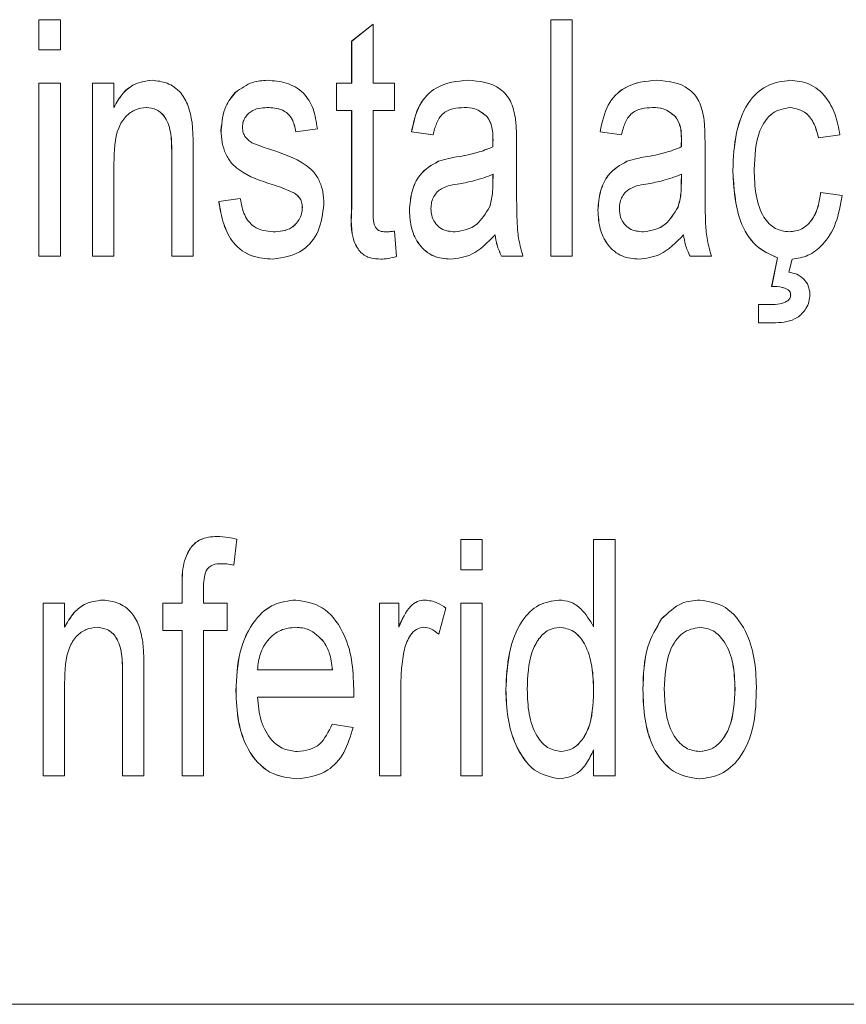
# Model space of a CAD drawing. Units: millimetres. Extents: x 1658 to 29422, y 12901 to 31170.
# Drawn here: x 18292 to 18292, y 14470 to 14470 of the extents above; entities that cross this region are included whole.
import ezdxf

# ---------------------------------------------------------------- set-up
doc = ezdxf.new("R2010")
doc.units = ezdxf.units.MM
doc.linetypes.add('SLD-Sólida', pattern=[0])
doc.layers.get('0').update_dxf_attribs({"color": 251})

msp = doc.modelspace()

# ---------------------------------------------------------------- linework, layer by layer
at = {"color": 92, "linetype": 'SLD-Sólida', "lineweight": 15}
for p, q in [((18292.371717, 14470.192224), (18292.371717, 14470.192608)), ((18292.371718, 14470.192224), (18292.371718, 14470.192608)), ((18292.371718, 14470.192608), (18292.37199, 14470.192608)), ((18292.37199, 14470.192608), (18292.37199, 14470.192224)), ((18292.378217, 14470.189608), (18292.378217, 14470.192608)), ((18292.378218, 14470.189608), (18292.378218, 14470.192608)), ((18292.378218, 14470.192608), (18292.37849, 14470.192608)), ((18292.37849, 14470.192608), (18292.37849, 14470.189608)), ((18292.375688, 14470.192334), (18292.37596, 14470.192553)), ((18292.375689, 14470.192334), (18292.375961, 14470.192553)), ((18292.375961, 14470.192553), (18292.375961, 14470.191801)), ((18292.375688, 14470.191801), (18292.375688, 14470.192334)), ((18292.375689, 14470.191801), (18292.375689, 14470.192334)), ((18292.37199, 14470.192224), (18292.371718, 14470.192224)), ((18292.371717, 14470.189608), (18292.371717, 14470.191801)), ((18292.371718, 14470.189608), (18292.371718, 14470.191801)), ((18292.371718, 14470.191801), (18292.37199, 14470.191801)), ((18292.37199, 14470.191801), (18292.37199, 14470.189608)), ((18292.372397, 14470.189608), (18292.372397, 14470.191801)), ((18292.372398, 14470.189608), (18292.372398, 14470.191801)), ((18292.372398, 14470.191801), (18292.37267, 14470.191801)), ((18292.37267, 14470.191801), (18292.37267, 14470.191495)), ((18292.375498, 14470.191454), (18292.375498, 14470.191801)), ((18292.375498, 14470.191454), (18292.375498, 14470.191801)), ((18292.375498, 14470.191801), (18292.375689, 14470.191801)), ((18292.375961, 14470.191801), (18292.376233, 14470.191801)), ((18292.376233, 14470.191801), (18292.376233, 14470.191454)), ((18292.375689, 14470.191454), (18292.375498, 14470.191454)), ((18292.375688, 14470.190224), (18292.375688, 14470.191454)), ((18292.375689, 14470.190224), (18292.375689, 14470.191454)), ((18292.376233, 14470.191454), (18292.375961, 14470.191454)), ((18292.375961, 14470.191454), (18292.375961, 14470.19021)), ((18292.375253, 14470.191224), (18292.374981, 14470.191185)), ((18292.376721, 14470.191147), (18292.376449, 14470.191185)), ((18292.376722, 14470.191147), (18292.37645, 14470.191185)), ((18292.379115, 14470.191147), (18292.378843, 14470.191185)), ((18292.379115, 14470.191147), (18292.378843, 14470.191185)), ((18292.381889, 14470.191147), (18292.381617, 14470.191108)), ((18292.373676, 14470.19095), (18292.373676, 14470.189608)), ((18292.377783, 14470.19103), (18292.377783, 14470.19056)), ((18292.380176, 14470.19103), (18292.380176, 14470.19056)), ((18292.373403, 14470.189608), (18292.373403, 14470.190917)), ((18292.373404, 14470.189608), (18292.373404, 14470.190917)), ((18292.37267, 14470.190784), (18292.37267, 14470.189608)), ((18292.377482, 14470.190535), (18292.377484, 14470.190647)), ((18292.377482, 14470.190535), (18292.377483, 14470.190647)), ((18292.379875, 14470.190535), (18292.379876, 14470.190647)), ((18292.379876, 14470.190535), (18292.379877, 14470.190647)), ((18292.374002, 14470.190301), (18292.374274, 14470.190339)), ((18292.374002, 14470.190301), (18292.374274, 14470.190339)), ((18292.381645, 14470.190416), (18292.381917, 14470.190378)), ((18292.376233, 14470.189926), (18292.37626, 14470.189603)), ((18292.37199, 14470.189608), (18292.371718, 14470.189608)), ((18292.37267, 14470.189608), (18292.372398, 14470.189608)), ((18292.373676, 14470.189608), (18292.373404, 14470.189608)), ((18292.377864, 14470.189608), (18292.377592, 14470.189608)), ((18292.37849, 14470.189608), (18292.378218, 14470.189608)), ((18292.380258, 14470.189608), (18292.379986, 14470.189608)), ((18292.381022, 14470.189224), (18292.381096, 14470.189588)), ((18292.381023, 14470.189224), (18292.381097, 14470.189588)), ((18292.381282, 14470.189571), (18292.381241, 14470.189405)), ((18292.380855, 14470.188762), (18292.380855, 14470.188993)), ((18292.380856, 14470.188762), (18292.380856, 14470.188993)), ((18292.380856, 14470.188993), (18292.381006, 14470.188993)), ((18292.381073, 14470.188762), (18292.380856, 14470.188762)), ((18292.374232, 14470.186014), (18292.374192, 14470.185686)), ((18292.377075, 14470.185628), (18292.377075, 14470.186013)), ((18292.377076, 14470.185628), (18292.377076, 14470.186013)), ((18292.377076, 14470.186013), (18292.377348, 14470.186013)), ((18292.377348, 14470.186013), (18292.377348, 14470.185628)), ((18292.378761, 14470.184905), (18292.378761, 14470.186013)), ((18292.378762, 14470.184905), (18292.378762, 14470.186013)), ((18292.378762, 14470.186013), (18292.379034, 14470.186013)), ((18292.379034, 14470.186013), (18292.379034, 14470.183013)), ((18292.377348, 14470.185628), (18292.377076, 14470.185628)), ((18292.373535, 14470.185205), (18292.373535, 14470.185428)), ((18292.373535, 14470.185205), (18292.373535, 14470.185428)), ((18292.373807, 14470.185391), (18292.373807, 14470.185205)), ((18292.371772, 14470.183013), (18292.371772, 14470.185205)), ((18292.371772, 14470.183013), (18292.371772, 14470.185205)), ((18292.371772, 14470.185205), (18292.372044, 14470.185205)), ((18292.372044, 14470.185205), (18292.372044, 14470.184899)), ((18292.37329, 14470.184859), (18292.37329, 14470.185205)), ((18292.373291, 14470.184859), (18292.373291, 14470.185205)), ((18292.373291, 14470.185205), (18292.373535, 14470.185205)), ((18292.373807, 14470.185205), (18292.374107, 14470.185205)), ((18292.374107, 14470.185205), (18292.374107, 14470.184859)), ((18292.376041, 14470.183013), (18292.376041, 14470.185205)), ((18292.376042, 14470.183013), (18292.376042, 14470.185205)), ((18292.376042, 14470.185205), (18292.376287, 14470.185205)), ((18292.376287, 14470.185205), (18292.376287, 14470.184899)), ((18292.377075, 14470.183013), (18292.377075, 14470.185205)), ((18292.377076, 14470.183013), (18292.377076, 14470.185205)), ((18292.377076, 14470.185205), (18292.377348, 14470.185205)), ((18292.377348, 14470.185205), (18292.377348, 14470.183013)), ((18292.376885, 14470.185141), (18292.376796, 14470.184809)), ((18292.373535, 14470.184859), (18292.373291, 14470.184859)), ((18292.373535, 14470.183013), (18292.373535, 14470.184859)), ((18292.373535, 14470.183013), (18292.373535, 14470.184859)), ((18292.374107, 14470.184859), (18292.373807, 14470.184859)), ((18292.373807, 14470.184859), (18292.373807, 14470.183013)), ((18292.372778, 14470.183013), (18292.372778, 14470.184322)), ((18292.372779, 14470.183013), (18292.372779, 14470.184322)), ((18292.373051, 14470.184354), (18292.373051, 14470.183013)), ((18292.374492, 14470.184359), (18292.375444, 14470.184359)), ((18292.372044, 14470.184188), (18292.372044, 14470.183013)), ((18292.376314, 14470.184178), (18292.376314, 14470.183013)), ((18292.375715, 14470.184013), (18292.374492, 14470.184013)), ((18292.37544, 14470.183667), (18292.375707, 14470.183628)), ((18292.378761, 14470.183013), (18292.378761, 14470.183344)), ((18292.378762, 14470.183013), (18292.378762, 14470.183344)), ((18292.372044, 14470.183013), (18292.371772, 14470.183013)), ((18292.373051, 14470.183013), (18292.372779, 14470.183013)), ((18292.373807, 14470.183013), (18292.373535, 14470.183013)), ((18292.376314, 14470.183013), (18292.376042, 14470.183013)), ((18292.377348, 14470.183013), (18292.377076, 14470.183013)), ((18292.379034, 14470.183013), (18292.378762, 14470.183013)), ((18292.353281, 14470.180113), (18292.427526, 14470.180113))]:
    msp.add_line(p, q, dxfattribs=at)
for points, knots in [([(18292.372669, 14470.191495), (18292.372702, 14470.191553), (18292.372768, 14470.19167), (18292.372934, 14470.191812), (18292.373071, 14470.191829), (18292.373154, 14470.191839)], [0, 0, 0, 0, 0.280457, 0.560683, 1, 1, 1, 1]), ([(18292.37267, 14470.191495), (18292.372703, 14470.191553), (18292.372769, 14470.19167), (18292.372935, 14470.191812), (18292.373072, 14470.191829), (18292.373155, 14470.191839)], [0, 0, 0, 0, 0.2804567, 0.5606826, 1, 1, 1, 1]), ([(18292.373155, 14470.191839), (18292.373219, 14470.191832), (18292.373348, 14470.191818), (18292.373515, 14470.191705), (18292.373621, 14470.191517), (18292.373648, 14470.191378), (18292.373662, 14470.191309)], [0, 0, 0, 0, 0.280304, 0.5601666, 0.7797162, 1, 1, 1, 1]), ([(18292.374211, 14470.191685), (18292.374283, 14470.191736), (18292.374412, 14470.191826), (18292.374555, 14470.191835), (18292.374618, 14470.191839)], [0, 0, 0, 0, 0.5589906, 1, 1, 1, 1]), ([(18292.374212, 14470.191685), (18292.374284, 14470.191736), (18292.374413, 14470.191826), (18292.374556, 14470.191835), (18292.374619, 14470.191839)], [0, 0, 0, 0, 0.558991, 1, 1, 1, 1]), ([(18292.374619, 14470.191839), (18292.374698, 14470.191833), (18292.374857, 14470.19182), (18292.375071, 14470.19171), (18292.375213, 14470.191485), (18292.37524, 14470.191311), (18292.375253, 14470.191224)], [0, 0, 0, 0, 0.280846, 0.560776, 0.779624, 1, 1, 1, 1]), ([(18292.376449, 14470.191185), (18292.376475, 14470.191306), (18292.376527, 14470.191547), (18292.376803, 14470.191809), (18292.377028, 14470.191828), (18292.377167, 14470.191839)], [0, 0, 0, 0, 0.280283, 0.559192, 1, 1, 1, 1]), ([(18292.37645, 14470.191185), (18292.376476, 14470.191306), (18292.376528, 14470.191547), (18292.376804, 14470.191809), (18292.377029, 14470.191828), (18292.377167, 14470.191839)], [0, 0, 0, 0, 0.280283, 0.559192, 1, 1, 1, 1]), ([(18292.377167, 14470.191839), (18292.377311, 14470.191829), (18292.377511, 14470.191814), (18292.37772, 14470.191586), (18292.377753, 14470.191434), (18292.377769, 14470.191358)], [0, 0, 0, 0, 0.559488, 0.779375, 1, 1, 1, 1]), ([(18292.378843, 14470.191185), (18292.378869, 14470.191306), (18292.37892, 14470.191547), (18292.379196, 14470.191809), (18292.379422, 14470.191828), (18292.37956, 14470.191839)], [0, 0, 0, 0, 0.280283, 0.559192, 1, 1, 1, 1]), ([(18292.378843, 14470.191185), (18292.378869, 14470.191306), (18292.378921, 14470.191547), (18292.379197, 14470.191809), (18292.379422, 14470.191828), (18292.379561, 14470.191839)], [0, 0, 0, 0, 0.280283, 0.559192, 1, 1, 1, 1]), ([(18292.379561, 14470.191839), (18292.379704, 14470.191829), (18292.379904, 14470.191814), (18292.380113, 14470.191586), (18292.380146, 14470.191434), (18292.380162, 14470.191358)], [0, 0, 0, 0, 0.559488, 0.779375, 1, 1, 1, 1]), ([(18292.380529, 14470.190696), (18292.380536, 14470.190859), (18292.380551, 14470.191183), (18292.380718, 14470.191594), (18292.380984, 14470.191804), (18292.381164, 14470.191827), (18292.381254, 14470.191839)], [0, 0, 0, 0, 0.2807613, 0.5594359, 0.7794499, 1, 1, 1, 1]), ([(18292.38053, 14470.190696), (18292.380537, 14470.190859), (18292.380551, 14470.191183), (18292.380718, 14470.191594), (18292.380984, 14470.191804), (18292.381164, 14470.191827), (18292.381254, 14470.191839)], [0, 0, 0, 0, 0.280761, 0.559436, 0.77945, 1, 1, 1, 1]), ([(18292.381254, 14470.191839), (18292.381337, 14470.191832), (18292.381501, 14470.191816), (18292.381707, 14470.191653), (18292.381839, 14470.191412), (18292.381873, 14470.191235), (18292.381889, 14470.191147)], [0, 0, 0, 0, 0.280356, 0.55965, 0.7796, 1, 1, 1, 1]), ([(18292.374029, 14470.191203), (18292.374041, 14470.191311), (18292.374062, 14470.191504), (18292.374165, 14470.19163), (18292.374211, 14470.191685)], [0, 0, 0, 0, 0.558482, 1, 1, 1, 1]), ([(18292.37403, 14470.191203), (18292.374041, 14470.191311), (18292.374062, 14470.191504), (18292.374166, 14470.19163), (18292.374212, 14470.191685)], [0, 0, 0, 0, 0.558482, 1, 1, 1, 1]), ([(18292.373082, 14470.191493), (18292.373035, 14470.191488), (18292.372943, 14470.191477), (18292.372816, 14470.191389), (18292.372678, 14470.191171), (18292.372673, 14470.190944), (18292.37267, 14470.190784)], [0, 0, 0, 0, 0.187373, 0.374547, 0.560894, 1, 1, 1, 1]), ([(18292.373403, 14470.190917), (18292.373403, 14470.190996), (18292.373402, 14470.191153), (18292.373341, 14470.191368), (18292.373212, 14470.191477), (18292.373125, 14470.191488), (18292.373081, 14470.191493)], [0, 0, 0, 0, 0.281719, 0.559423, 0.779415, 1, 1, 1, 1]), ([(18292.373404, 14470.190917), (18292.373404, 14470.190996), (18292.373403, 14470.191153), (18292.373342, 14470.191368), (18292.373213, 14470.191477), (18292.373125, 14470.191488), (18292.373082, 14470.191493)], [0, 0, 0, 0, 0.2817191, 0.5594226, 0.7794153, 1, 1, 1, 1]), ([(18292.37464, 14470.191493), (18292.374569, 14470.191491), (18292.374461, 14470.191489), (18292.374353, 14470.191398), (18292.374308, 14470.191317), (18292.374304, 14470.191267), (18292.374302, 14470.191242)], [0, 0, 0, 0, 0.500346, 0.749595, 0.875112, 1, 1, 1, 1]), ([(18292.374981, 14470.191185), (18292.374968, 14470.191242), (18292.374943, 14470.191356), (18292.374812, 14470.19148), (18292.374705, 14470.191488), (18292.37464, 14470.191493)], [0, 0, 0, 0, 0.2794118, 0.5592923, 1, 1, 1, 1]), ([(18292.374981, 14470.191185), (18292.374969, 14470.191242), (18292.374943, 14470.191356), (18292.374813, 14470.19148), (18292.374706, 14470.191488), (18292.37464, 14470.191493)], [0, 0, 0, 0, 0.279412, 0.559292, 1, 1, 1, 1]), ([(18292.377118, 14470.191493), (18292.37707, 14470.191491), (18292.376976, 14470.191487), (18292.376844, 14470.191431), (18292.37676, 14470.191297), (18292.376735, 14470.191197), (18292.376722, 14470.191147)], [0, 0, 0, 0, 0.28081, 0.559826, 0.779459, 1, 1, 1, 1]), ([(18292.37741, 14470.191377), (18292.377359, 14470.191417), (18292.377267, 14470.191489), (18292.377163, 14470.191492), (18292.377117, 14470.191493)], [0, 0, 0, 0, 0.557949, 1, 1, 1, 1]), ([(18292.377411, 14470.191377), (18292.37736, 14470.191417), (18292.377268, 14470.191489), (18292.377164, 14470.191492), (18292.377118, 14470.191493)], [0, 0, 0, 0, 0.557949, 1, 1, 1, 1]), ([(18292.379511, 14470.191493), (18292.379463, 14470.191491), (18292.379369, 14470.191487), (18292.379237, 14470.191431), (18292.379153, 14470.191297), (18292.379128, 14470.191197), (18292.379115, 14470.191147)], [0, 0, 0, 0, 0.28081, 0.559826, 0.779459, 1, 1, 1, 1]), ([(18292.379803, 14470.191377), (18292.379752, 14470.191417), (18292.379661, 14470.191489), (18292.379556, 14470.191492), (18292.37951, 14470.191493)], [0, 0, 0, 0, 0.557949, 1, 1, 1, 1]), ([(18292.379804, 14470.191377), (18292.379753, 14470.191417), (18292.379661, 14470.191489), (18292.379557, 14470.191492), (18292.379511, 14470.191493)], [0, 0, 0, 0, 0.557949, 1, 1, 1, 1]), ([(18292.381257, 14470.191493), (18292.38118, 14470.191481), (18292.381027, 14470.191456), (18292.38082, 14470.191162), (18292.380809, 14470.190879), (18292.380801, 14470.190706)], [0, 0, 0, 0, 0.280373, 0.559694, 1, 1, 1, 1]), ([(18292.381617, 14470.191108), (18292.381601, 14470.191169), (18292.381571, 14470.191291), (18292.381447, 14470.191458), (18292.381329, 14470.19148), (18292.381256, 14470.191493)], [0, 0, 0, 0, 0.281245, 0.561661, 1, 1, 1, 1]), ([(18292.381617, 14470.191108), (18292.381602, 14470.191169), (18292.381571, 14470.191291), (18292.381448, 14470.191458), (18292.381329, 14470.19148), (18292.381257, 14470.191493)], [0, 0, 0, 0, 0.281245, 0.561661, 1, 1, 1, 1]), ([(18292.377483, 14470.191082), (18292.377482, 14470.191144), (18292.37748, 14470.191254), (18292.377431, 14470.19134), (18292.37741, 14470.191377)], [0, 0, 0, 0, 0.561882, 1, 1, 1, 1]), ([(18292.377484, 14470.191082), (18292.377482, 14470.191144), (18292.37748, 14470.191254), (18292.377432, 14470.19134), (18292.377411, 14470.191377)], [0, 0, 0, 0, 0.561882, 1, 1, 1, 1]), ([(18292.377769, 14470.191358), (18292.377774, 14470.191297), (18292.377783, 14470.191188), (18292.377783, 14470.191078), (18292.377783, 14470.19103)], [0, 0, 0, 0, 0.559821, 1, 1, 1, 1]), ([(18292.379876, 14470.191082), (18292.379875, 14470.191144), (18292.379873, 14470.191254), (18292.379825, 14470.19134), (18292.379803, 14470.191377)], [0, 0, 0, 0, 0.561882, 1, 1, 1, 1]), ([(18292.379877, 14470.191082), (18292.379876, 14470.191144), (18292.379874, 14470.191254), (18292.379825, 14470.19134), (18292.379804, 14470.191377)], [0, 0, 0, 0, 0.561882, 1, 1, 1, 1]), ([(18292.380162, 14470.191358), (18292.380167, 14470.191297), (18292.380176, 14470.191188), (18292.380176, 14470.191078), (18292.380176, 14470.19103)], [0, 0, 0, 0, 0.5598208, 1, 1, 1, 1]), ([(18292.373662, 14470.191309), (18292.373667, 14470.191242), (18292.373676, 14470.191123), (18292.373676, 14470.191003), (18292.373676, 14470.19095)], [0, 0, 0, 0, 0.559768, 1, 1, 1, 1]), ([(18292.374678, 14470.190518), (18292.374533, 14470.190564), (18292.374351, 14470.190621), (18292.374159, 14470.190783), (18292.374086, 14470.190902), (18292.374038, 14470.191047), (18292.374032, 14470.191151), (18292.374029, 14470.191203)], [0, 0, 0, 0, 0.500317, 0.62533, 0.750235, 0.875084, 1, 1, 1, 1]), ([(18292.374679, 14470.190518), (18292.374533, 14470.190564), (18292.374352, 14470.190621), (18292.37416, 14470.190783), (18292.374086, 14470.190902), (18292.374038, 14470.191047), (18292.374032, 14470.191151), (18292.37403, 14470.191203)], [0, 0, 0, 0, 0.500317, 0.62533, 0.750235, 0.875084, 1, 1, 1, 1]), ([(18292.374302, 14470.191242), (18292.374303, 14470.191218), (18292.374307, 14470.191176), (18292.374326, 14470.191142), (18292.374334, 14470.191128)], [0, 0, 0, 0, 0.559003, 1, 1, 1, 1]), ([(18292.374334, 14470.191128), (18292.374351, 14470.191107), (18292.374381, 14470.191069), (18292.374419, 14470.191049), (18292.374435, 14470.19104)], [0, 0, 0, 0, 0.559249, 1, 1, 1, 1]), ([(18292.377482, 14470.190993), (18292.377482, 14470.19101), (18292.377482, 14470.191039), (18292.377483, 14470.191069), (18292.377483, 14470.191082)], [0, 0, 0, 0, 0.5600235, 1, 1, 1, 1]), ([(18292.377482, 14470.190993), (18292.377482, 14470.19101), (18292.377483, 14470.191039), (18292.377483, 14470.191069), (18292.377484, 14470.191082)], [0, 0, 0, 0, 0.560023, 1, 1, 1, 1]), ([(18292.379875, 14470.190993), (18292.379875, 14470.19101), (18292.379875, 14470.191039), (18292.379876, 14470.191069), (18292.379876, 14470.191082)], [0, 0, 0, 0, 0.5600235, 1, 1, 1, 1]), ([(18292.379876, 14470.190993), (18292.379876, 14470.19101), (18292.379876, 14470.191039), (18292.379877, 14470.191069), (18292.379877, 14470.191082)], [0, 0, 0, 0, 0.560023, 1, 1, 1, 1]), ([(18292.374435, 14470.19104), (18292.374479, 14470.191023), (18292.374557, 14470.190994), (18292.374635, 14470.190967), (18292.37467, 14470.190956)], [0, 0, 0, 0, 0.559969, 1, 1, 1, 1]), ([(18292.37467, 14470.190956), (18292.374817, 14470.190908), (18292.375002, 14470.190848), (18292.3752, 14470.190691), (18292.375279, 14470.190574), (18292.375328, 14470.190427), (18292.375333, 14470.19032), (18292.375335, 14470.190267)], [0, 0, 0, 0, 0.500509, 0.625461, 0.75035, 0.875076, 1, 1, 1, 1]), ([(18292.377021, 14470.190867), (18292.377108, 14470.190882), (18292.377264, 14470.190909), (18292.377415, 14470.190967), (18292.377482, 14470.190993)], [0, 0, 0, 0, 0.560178, 1, 1, 1, 1]), ([(18292.377022, 14470.190867), (18292.377109, 14470.190882), (18292.377265, 14470.190909), (18292.377416, 14470.190967), (18292.377482, 14470.190993)], [0, 0, 0, 0, 0.560178, 1, 1, 1, 1]), ([(18292.379415, 14470.190867), (18292.379502, 14470.190882), (18292.379657, 14470.190909), (18292.379808, 14470.190967), (18292.379875, 14470.190993)], [0, 0, 0, 0, 0.560178, 1, 1, 1, 1]), ([(18292.379415, 14470.190867), (18292.379502, 14470.190882), (18292.379658, 14470.190909), (18292.379809, 14470.190967), (18292.379876, 14470.190993)], [0, 0, 0, 0, 0.560178, 1, 1, 1, 1]), ([(18292.376422, 14470.190189), (18292.376429, 14470.190271), (18292.376442, 14470.190435), (18292.376565, 14470.190686), (18292.376706, 14470.190764), (18292.376792, 14470.190811)], [0, 0, 0, 0, 0.280333, 0.560804, 1, 1, 1, 1]), ([(18292.376423, 14470.190189), (18292.376429, 14470.190271), (18292.376442, 14470.190435), (18292.376566, 14470.190686), (18292.376707, 14470.190764), (18292.376793, 14470.190811)], [0, 0, 0, 0, 0.280333, 0.560804, 1, 1, 1, 1]), ([(18292.376792, 14470.190811), (18292.376834, 14470.190824), (18292.37691, 14470.190847), (18292.376987, 14470.190861), (18292.377021, 14470.190867)], [0, 0, 0, 0, 0.5599234, 1, 1, 1, 1]), ([(18292.376793, 14470.190811), (18292.376835, 14470.190824), (18292.376911, 14470.190847), (18292.376988, 14470.190861), (18292.377022, 14470.190867)], [0, 0, 0, 0, 0.559923, 1, 1, 1, 1]), ([(18292.378815, 14470.190189), (18292.378822, 14470.190271), (18292.378835, 14470.190435), (18292.378958, 14470.190686), (18292.379099, 14470.190764), (18292.379185, 14470.190811)], [0, 0, 0, 0, 0.2803332, 0.5608042, 1, 1, 1, 1]), ([(18292.378816, 14470.190189), (18292.378823, 14470.190271), (18292.378836, 14470.190435), (18292.378959, 14470.190686), (18292.3791, 14470.190764), (18292.379186, 14470.190811)], [0, 0, 0, 0, 0.280333, 0.560804, 1, 1, 1, 1]), ([(18292.379185, 14470.190811), (18292.379228, 14470.190824), (18292.379304, 14470.190847), (18292.379381, 14470.190861), (18292.379415, 14470.190867)], [0, 0, 0, 0, 0.559923, 1, 1, 1, 1]), ([(18292.379186, 14470.190811), (18292.379228, 14470.190824), (18292.379304, 14470.190847), (18292.379381, 14470.190861), (18292.379415, 14470.190867)], [0, 0, 0, 0, 0.559923, 1, 1, 1, 1]), ([(18292.381096, 14470.189588), (18292.381, 14470.189629), (18292.380809, 14470.18971), (18292.380564, 14470.190109), (18292.380542, 14470.190473), (18292.380529, 14470.190696)], [0, 0, 0, 0, 0.2803168, 0.560418, 1, 1, 1, 1]), ([(18292.381097, 14470.189588), (18292.381001, 14470.189629), (18292.38081, 14470.18971), (18292.380565, 14470.190109), (18292.380543, 14470.190473), (18292.38053, 14470.190696)], [0, 0, 0, 0, 0.280317, 0.560418, 1, 1, 1, 1]), ([(18292.380801, 14470.190706), (18292.380804, 14470.190599), (18292.38081, 14470.190386), (18292.3809, 14470.190104), (18292.381066, 14470.189939), (18292.381185, 14470.189924), (18292.381245, 14470.189916)], [0, 0, 0, 0, 0.281229, 0.560066, 0.779811, 1, 1, 1, 1]), ([(18292.377484, 14470.190647), (18292.377405, 14470.190617), (18292.377266, 14470.190564), (18292.377123, 14470.190538), (18292.377059, 14470.190527)], [0, 0, 0, 0, 0.5597718, 1, 1, 1, 1]), ([(18292.377783, 14470.19056), (18292.377783, 14470.190451), (18292.377784, 14470.19027), (18292.377789, 14470.190019), (18292.377807, 14470.189806), (18292.377845, 14470.189674), (18292.377864, 14470.189608)], [0, 0, 0, 0, 0.340206, 0.560339, 0.780175, 1, 1, 1, 1]), ([(18292.379877, 14470.190647), (18292.379799, 14470.190617), (18292.379659, 14470.190564), (18292.379516, 14470.190538), (18292.379453, 14470.190527)], [0, 0, 0, 0, 0.559772, 1, 1, 1, 1]), ([(18292.380176, 14470.19056), (18292.380176, 14470.190451), (18292.380177, 14470.19027), (18292.380182, 14470.190019), (18292.3802, 14470.189806), (18292.380238, 14470.189674), (18292.380258, 14470.189608)], [0, 0, 0, 0, 0.340206, 0.560339, 0.780175, 1, 1, 1, 1]), ([(18292.374963, 14470.190405), (18292.374911, 14470.19043), (18292.374817, 14470.190474), (18292.37472, 14470.190504), (18292.374678, 14470.190518)], [0, 0, 0, 0, 0.559772, 1, 1, 1, 1]), ([(18292.374964, 14470.190405), (18292.374911, 14470.19043), (18292.374818, 14470.190474), (18292.374721, 14470.190504), (18292.374679, 14470.190518)], [0, 0, 0, 0, 0.559772, 1, 1, 1, 1]), ([(18292.377059, 14470.190527), (18292.37698, 14470.190516), (18292.376881, 14470.190501), (18292.376775, 14470.190426), (18292.376731, 14470.190368), (18292.3767, 14470.190295), (18292.376697, 14470.190239), (18292.376695, 14470.190211)], [0, 0, 0, 0, 0.500309, 0.625328, 0.750286, 0.87521, 1, 1, 1, 1]), ([(18292.37744, 14470.190231), (18292.377455, 14470.190286), (18292.377481, 14470.190384), (18292.377481, 14470.190489), (18292.377482, 14470.190535)], [0, 0, 0, 0, 0.558935, 1, 1, 1, 1]), ([(18292.377441, 14470.190231), (18292.377455, 14470.190286), (18292.377481, 14470.190384), (18292.377482, 14470.190489), (18292.377482, 14470.190535)], [0, 0, 0, 0, 0.558935, 1, 1, 1, 1]), ([(18292.379453, 14470.190527), (18292.379374, 14470.190516), (18292.379275, 14470.190501), (18292.379168, 14470.190426), (18292.379124, 14470.190368), (18292.379094, 14470.190295), (18292.37909, 14470.190239), (18292.379088, 14470.190211)], [0, 0, 0, 0, 0.500309, 0.625328, 0.750286, 0.87521, 1, 1, 1, 1]), ([(18292.379833, 14470.190231), (18292.379848, 14470.190286), (18292.379874, 14470.190384), (18292.379875, 14470.190489), (18292.379875, 14470.190535)], [0, 0, 0, 0, 0.558935, 1, 1, 1, 1]), ([(18292.379834, 14470.190231), (18292.379849, 14470.190286), (18292.379875, 14470.190384), (18292.379875, 14470.190489), (18292.379876, 14470.190535)], [0, 0, 0, 0, 0.558935, 1, 1, 1, 1]), ([(18292.374274, 14470.190339), (18292.374288, 14470.190266), (18292.374315, 14470.190119), (18292.37447, 14470.189937), (18292.374608, 14470.189924), (18292.374692, 14470.189916)], [0, 0, 0, 0, 0.280342, 0.559842, 1, 1, 1, 1]), ([(18292.375062, 14470.190228), (18292.37506, 14470.19025), (18292.375057, 14470.190295), (18292.375021, 14470.190361), (18292.374985, 14470.190389), (18292.374963, 14470.190405)], [0, 0, 0, 0, 0.279725, 0.559704, 1, 1, 1, 1]), ([(18292.375063, 14470.190228), (18292.375061, 14470.19025), (18292.375057, 14470.190295), (18292.375022, 14470.190361), (18292.374986, 14470.190389), (18292.374964, 14470.190405)], [0, 0, 0, 0, 0.279725, 0.559704, 1, 1, 1, 1]), ([(18292.381244, 14470.189916), (18292.381299, 14470.189923), (18292.38141, 14470.189936), (18292.381543, 14470.190061), (18292.381617, 14470.190236), (18292.381635, 14470.190356), (18292.381644, 14470.190416)], [0, 0, 0, 0, 0.280026, 0.559107, 0.779256, 1, 1, 1, 1]), ([(18292.381245, 14470.189916), (18292.3813, 14470.189923), (18292.38141, 14470.189936), (18292.381544, 14470.190061), (18292.381618, 14470.190236), (18292.381636, 14470.190356), (18292.381645, 14470.190416)], [0, 0, 0, 0, 0.280026, 0.559107, 0.779256, 1, 1, 1, 1]), ([(18292.381917, 14470.190378), (18292.381896, 14470.190257), (18292.381855, 14470.190016), (18292.381688, 14470.189751), (18292.381487, 14470.1896), (18292.38135, 14470.189581), (18292.381282, 14470.189571)], [0, 0, 0, 0, 0.280103, 0.559436, 0.779604, 1, 1, 1, 1]), ([(18292.374688, 14470.18957), (18292.374599, 14470.189575), (18292.374421, 14470.189587), (18292.374188, 14470.189742), (18292.374051, 14470.190012), (18292.374018, 14470.190204), (18292.374002, 14470.190301)], [0, 0, 0, 0, 0.280786, 0.559604, 0.779482, 1, 1, 1, 1]), ([(18292.374688, 14470.18957), (18292.374599, 14470.189575), (18292.374422, 14470.189587), (18292.374189, 14470.189742), (18292.374052, 14470.190012), (18292.374019, 14470.190204), (18292.374002, 14470.190301)], [0, 0, 0, 0, 0.280786, 0.559604, 0.779482, 1, 1, 1, 1]), ([(18292.375335, 14470.190267), (18292.37532, 14470.190148), (18292.375289, 14470.189909), (18292.37504, 14470.189618), (18292.374822, 14470.189588), (18292.374688, 14470.18957)], [0, 0, 0, 0, 0.27931, 0.559363, 1, 1, 1, 1]), ([(18292.374691, 14470.189916), (18292.374773, 14470.18992), (18292.374895, 14470.189927), (18292.375011, 14470.190047), (18292.375056, 14470.190143), (18292.37506, 14470.1902), (18292.375062, 14470.190228)], [0, 0, 0, 0, 0.499387, 0.749068, 0.874806, 1, 1, 1, 1]), ([(18292.374692, 14470.189916), (18292.374774, 14470.18992), (18292.374896, 14470.189927), (18292.375012, 14470.190047), (18292.375057, 14470.190143), (18292.375061, 14470.1902), (18292.375063, 14470.190228)], [0, 0, 0, 0, 0.499387, 0.749068, 0.874806, 1, 1, 1, 1]), ([(18292.376058, 14470.18957), (18292.376014, 14470.189572), (18292.375927, 14470.189576), (18292.375801, 14470.189641), (18292.375671, 14470.189855), (18292.375681, 14470.190072), (18292.375688, 14470.190224)], [0, 0, 0, 0, 0.187531, 0.374144, 0.559851, 1, 1, 1, 1]), ([(18292.376058, 14470.18957), (18292.376015, 14470.189572), (18292.375927, 14470.189576), (18292.375801, 14470.189641), (18292.375672, 14470.189855), (18292.375682, 14470.190072), (18292.375689, 14470.190224)], [0, 0, 0, 0, 0.187531, 0.374144, 0.559851, 1, 1, 1, 1]), ([(18292.375961, 14470.19021), (18292.37596, 14470.190171), (18292.37596, 14470.190091), (18292.375978, 14470.189974), (18292.376047, 14470.189919), (18292.376091, 14470.189917), (18292.376114, 14470.189916)], [0, 0, 0, 0, 0.282193, 0.559467, 0.7787, 1, 1, 1, 1]), ([(18292.376942, 14470.18957), (18292.37687, 14470.189575), (18292.376727, 14470.189587), (18292.376547, 14470.189729), (18292.376438, 14470.18995), (18292.376427, 14470.190109), (18292.376422, 14470.190189)], [0, 0, 0, 0, 0.280854, 0.559883, 0.779769, 1, 1, 1, 1]), ([(18292.376943, 14470.18957), (18292.376871, 14470.189575), (18292.376728, 14470.189587), (18292.376548, 14470.189729), (18292.376438, 14470.18995), (18292.376428, 14470.190109), (18292.376423, 14470.190189)], [0, 0, 0, 0, 0.280854, 0.559883, 0.779769, 1, 1, 1, 1]), ([(18292.376695, 14470.190211), (18292.376698, 14470.190174), (18292.376704, 14470.1901), (18292.376756, 14470.190013), (18292.376852, 14470.189927), (18292.376941, 14470.189921), (18292.377003, 14470.189916)], [0, 0, 0, 0, 0.186596, 0.373435, 0.560445, 1, 1, 1, 1]), ([(18292.377002, 14470.189916), (18292.3771, 14470.189932), (18292.377276, 14470.189961), (18292.37739, 14470.190148), (18292.37744, 14470.190231)], [0, 0, 0, 0, 0.5599386, 1, 1, 1, 1]), ([(18292.377003, 14470.189916), (18292.377101, 14470.189932), (18292.377277, 14470.189961), (18292.37739, 14470.190148), (18292.377441, 14470.190231)], [0, 0, 0, 0, 0.559939, 1, 1, 1, 1]), ([(18292.379336, 14470.18957), (18292.379264, 14470.189575), (18292.37912, 14470.189587), (18292.37894, 14470.189729), (18292.378831, 14470.18995), (18292.378821, 14470.190109), (18292.378815, 14470.190189)], [0, 0, 0, 0, 0.280854, 0.559883, 0.779769, 1, 1, 1, 1]), ([(18292.379336, 14470.18957), (18292.379264, 14470.189575), (18292.379121, 14470.189587), (18292.378941, 14470.189729), (18292.378832, 14470.18995), (18292.378821, 14470.190109), (18292.378816, 14470.190189)], [0, 0, 0, 0, 0.280854, 0.559883, 0.779769, 1, 1, 1, 1]), ([(18292.379088, 14470.190211), (18292.379091, 14470.190174), (18292.379097, 14470.1901), (18292.379149, 14470.190013), (18292.379246, 14470.189927), (18292.379334, 14470.189921), (18292.379396, 14470.189916)], [0, 0, 0, 0, 0.186596, 0.373435, 0.560445, 1, 1, 1, 1]), ([(18292.379395, 14470.189916), (18292.379494, 14470.189932), (18292.379669, 14470.189961), (18292.379783, 14470.190148), (18292.379833, 14470.190231)], [0, 0, 0, 0, 0.559939, 1, 1, 1, 1]), ([(18292.379396, 14470.189916), (18292.379494, 14470.189932), (18292.37967, 14470.189961), (18292.379784, 14470.190148), (18292.379834, 14470.190231)], [0, 0, 0, 0, 0.5599386, 1, 1, 1, 1]), ([(18292.376113, 14470.189916), (18292.376135, 14470.189917), (18292.376175, 14470.189918), (18292.376214, 14470.189923), (18292.376232, 14470.189926)], [0, 0, 0, 0, 0.559971, 1, 1, 1, 1]), ([(18292.376114, 14470.189916), (18292.376136, 14470.189917), (18292.376176, 14470.189918), (18292.376215, 14470.189923), (18292.376233, 14470.189926)], [0, 0, 0, 0, 0.5599712, 1, 1, 1, 1]), ([(18292.377511, 14470.189878), (18292.377415, 14470.18978), (18292.377244, 14470.189605), (18292.377035, 14470.189581), (18292.376943, 14470.18957)], [0, 0, 0, 0, 0.559943, 1, 1, 1, 1]), ([(18292.377592, 14470.189608), (18292.37757, 14470.189655), (18292.377531, 14470.189738), (18292.377517, 14470.189835), (18292.37751, 14470.189878)], [0, 0, 0, 0, 0.559697, 1, 1, 1, 1]), ([(18292.377592, 14470.189608), (18292.377571, 14470.189655), (18292.377532, 14470.189738), (18292.377517, 14470.189835), (18292.377511, 14470.189878)], [0, 0, 0, 0, 0.559697, 1, 1, 1, 1]), ([(18292.379904, 14470.189878), (18292.379808, 14470.18978), (18292.379637, 14470.189605), (18292.379428, 14470.189581), (18292.379336, 14470.18957)], [0, 0, 0, 0, 0.559943, 1, 1, 1, 1]), ([(18292.379985, 14470.189608), (18292.379963, 14470.189655), (18292.379925, 14470.189738), (18292.37991, 14470.189835), (18292.379903, 14470.189878)], [0, 0, 0, 0, 0.559697, 1, 1, 1, 1]), ([(18292.379986, 14470.189608), (18292.379964, 14470.189655), (18292.379925, 14470.189738), (18292.379911, 14470.189835), (18292.379904, 14470.189878)], [0, 0, 0, 0, 0.559697, 1, 1, 1, 1]), ([(18292.37626, 14470.189603), (18292.376222, 14470.189593), (18292.376156, 14470.189575), (18292.376088, 14470.189571), (18292.376058, 14470.18957)], [0, 0, 0, 0, 0.560067, 1, 1, 1, 1]), ([(18292.381241, 14470.189405), (18292.381275, 14470.189398), (18292.381342, 14470.189384), (18292.381428, 14470.189326), (18292.381494, 14470.189237), (18292.381504, 14470.189162), (18292.381509, 14470.189125)], [0, 0, 0, 0, 0.280931, 0.561161, 0.781296, 1, 1, 1, 1]), ([(18292.381263, 14470.189115), (18292.381263, 14470.189123), (18292.381261, 14470.189139), (18292.381248, 14470.189167), (18292.381213, 14470.189195), (18292.381136, 14470.189221), (18292.381068, 14470.189223), (18292.381022, 14470.189224)], [0, 0, 0, 0, 0.062903, 0.12502, 0.249852, 0.499636, 1, 1, 1, 1]), ([(18292.381264, 14470.189115), (18292.381263, 14470.189123), (18292.381262, 14470.189139), (18292.381249, 14470.189167), (18292.381214, 14470.189195), (18292.381136, 14470.189221), (18292.381068, 14470.189223), (18292.381023, 14470.189224)], [0, 0, 0, 0, 0.062903, 0.12502, 0.249852, 0.499636, 1, 1, 1, 1]), ([(18292.381509, 14470.189125), (18292.381506, 14470.189092), (18292.381501, 14470.189025), (18292.381447, 14470.188915), (18292.38131, 14470.188777), (18292.381168, 14470.188768), (18292.381073, 14470.188762)], [0, 0, 0, 0, 0.125086, 0.250417, 0.500303, 1, 1, 1, 1]), ([(18292.381217, 14470.189035), (18292.38123, 14470.189045), (18292.381247, 14470.189059), (18292.381261, 14470.189091), (18292.381262, 14470.189107), (18292.381263, 14470.189115)], [0, 0, 0, 0, 0.5588475, 0.7795318, 1, 1, 1, 1]), ([(18292.381218, 14470.189035), (18292.38123, 14470.189045), (18292.381248, 14470.189059), (18292.381262, 14470.189091), (18292.381263, 14470.189107), (18292.381264, 14470.189115)], [0, 0, 0, 0, 0.558847, 0.779532, 1, 1, 1, 1]), ([(18292.381006, 14470.188993), (18292.381046, 14470.188993), (18292.381118, 14470.188993), (18292.381187, 14470.189022), (18292.381217, 14470.189035)], [0, 0, 0, 0, 0.560657, 1, 1, 1, 1]), ([(18292.381006, 14470.188993), (18292.381047, 14470.188993), (18292.381119, 14470.188993), (18292.381187, 14470.189022), (18292.381218, 14470.189035)], [0, 0, 0, 0, 0.560657, 1, 1, 1, 1]), ([(18292.373564, 14470.185742), (18292.373587, 14470.185799), (18292.373634, 14470.185915), (18292.373784, 14470.186038), (18292.373905, 14470.186046), (18292.373979, 14470.186051)], [0, 0, 0, 0, 0.2793749, 0.5594595, 1, 1, 1, 1]), ([(18292.373564, 14470.185742), (18292.373588, 14470.185799), (18292.373635, 14470.185915), (18292.373785, 14470.186038), (18292.373906, 14470.186046), (18292.37398, 14470.186051)], [0, 0, 0, 0, 0.279375, 0.559459, 1, 1, 1, 1]), ([(18292.37398, 14470.186051), (18292.374027, 14470.186049), (18292.374112, 14470.186044), (18292.374195, 14470.186023), (18292.374232, 14470.186014)], [0, 0, 0, 0, 0.559951, 1, 1, 1, 1]), ([(18292.373535, 14470.185428), (18292.373535, 14470.185488), (18292.373535, 14470.185594), (18292.373555, 14470.185697), (18292.373564, 14470.185742)], [0, 0, 0, 0, 0.56037, 1, 1, 1, 1]), ([(18292.373535, 14470.185428), (18292.373536, 14470.185488), (18292.373536, 14470.185594), (18292.373556, 14470.185697), (18292.373564, 14470.185742)], [0, 0, 0, 0, 0.56037, 1, 1, 1, 1]), ([(18292.374032, 14470.185705), (18292.373998, 14470.185704), (18292.373929, 14470.185701), (18292.373837, 14470.185631), (18292.37381, 14470.185505), (18292.373808, 14470.185429), (18292.373807, 14470.185391)], [0, 0, 0, 0, 0.281492, 0.558073, 0.778472, 1, 1, 1, 1]), ([(18292.374191, 14470.185686), (18292.374161, 14470.185692), (18292.374108, 14470.185703), (18292.374055, 14470.185704), (18292.374031, 14470.185705)], [0, 0, 0, 0, 0.559932, 1, 1, 1, 1]), ([(18292.374192, 14470.185686), (18292.374162, 14470.185692), (18292.374109, 14470.185703), (18292.374056, 14470.185704), (18292.374032, 14470.185705)], [0, 0, 0, 0, 0.559932, 1, 1, 1, 1]), ([(18292.372044, 14470.184899), (18292.372077, 14470.184958), (18292.372143, 14470.185075), (18292.372309, 14470.185216), (18292.372445, 14470.185233), (18292.372529, 14470.185244)], [0, 0, 0, 0, 0.280457, 0.560683, 1, 1, 1, 1]), ([(18292.372044, 14470.184899), (18292.372077, 14470.184958), (18292.372144, 14470.185075), (18292.372309, 14470.185216), (18292.372446, 14470.185233), (18292.37253, 14470.185244)], [0, 0, 0, 0, 0.2804567, 0.5606826, 1, 1, 1, 1]), ([(18292.37253, 14470.185244), (18292.372594, 14470.185237), (18292.372722, 14470.185222), (18292.372889, 14470.185109), (18292.372996, 14470.184921), (18292.373023, 14470.184783), (18292.373036, 14470.184714)], [0, 0, 0, 0, 0.280304, 0.5601666, 0.7797162, 1, 1, 1, 1]), ([(18292.374219, 14470.18409), (18292.374227, 14470.184258), (18292.374242, 14470.184591), (18292.374433, 14470.184991), (18292.374699, 14470.185214), (18292.374884, 14470.185234), (18292.374977, 14470.185244)], [0, 0, 0, 0, 0.280597, 0.559451, 0.779463, 1, 1, 1, 1]), ([(18292.37422, 14470.18409), (18292.374228, 14470.184258), (18292.374243, 14470.184591), (18292.374433, 14470.184991), (18292.3747, 14470.185214), (18292.374885, 14470.185234), (18292.374978, 14470.185244)], [0, 0, 0, 0, 0.280597, 0.559451, 0.779463, 1, 1, 1, 1]), ([(18292.374978, 14470.185244), (18292.375093, 14470.185227), (18292.375324, 14470.185193), (18292.37558, 14470.184883), (18292.375702, 14470.184495), (18292.375711, 14470.184239), (18292.375716, 14470.184111)], [0, 0, 0, 0, 0.279698, 0.558756, 0.779024, 1, 1, 1, 1]), ([(18292.376286, 14470.184899), (18292.37633, 14470.184999), (18292.37639, 14470.185137), (18292.376522, 14470.185232), (18292.376586, 14470.18524), (18292.376618, 14470.185244)], [0, 0, 0, 0, 0.559396, 0.779674, 1, 1, 1, 1]), ([(18292.376287, 14470.184899), (18292.37633, 14470.184999), (18292.376391, 14470.185137), (18292.376523, 14470.185232), (18292.376587, 14470.18524), (18292.376618, 14470.185244)], [0, 0, 0, 0, 0.559396, 0.779674, 1, 1, 1, 1]), ([(18292.376618, 14470.185244), (18292.376671, 14470.185237), (18292.376764, 14470.185225), (18292.376848, 14470.185167), (18292.376885, 14470.185141)], [0, 0, 0, 0, 0.5595588, 1, 1, 1, 1]), ([(18292.377646, 14470.184107), (18292.377654, 14470.184263), (18292.377669, 14470.184574), (18292.377818, 14470.184972), (18292.378061, 14470.185206), (18292.378234, 14470.185231), (18292.378321, 14470.185244)], [0, 0, 0, 0, 0.280866, 0.560109, 0.779903, 1, 1, 1, 1]), ([(18292.377647, 14470.184107), (18292.377655, 14470.184263), (18292.37767, 14470.184574), (18292.377819, 14470.184972), (18292.378061, 14470.185206), (18292.378235, 14470.185231), (18292.378322, 14470.185244)], [0, 0, 0, 0, 0.2808656, 0.5601092, 0.7799032, 1, 1, 1, 1]), ([(18292.378322, 14470.185244), (18292.37837, 14470.185239), (18292.378468, 14470.18523), (18292.37863, 14470.185124), (18292.378712, 14470.184988), (18292.378762, 14470.184905)], [0, 0, 0, 0, 0.280632, 0.56103, 1, 1, 1, 1]), ([(18292.379624, 14470.185003), (18292.379706, 14470.185082), (18292.379854, 14470.185223), (18292.38003, 14470.185237), (18292.380108, 14470.185244)], [0, 0, 0, 0, 0.559001, 1, 1, 1, 1]), ([(18292.379625, 14470.185003), (18292.379707, 14470.185082), (18292.379854, 14470.185223), (18292.380031, 14470.185237), (18292.380109, 14470.185244)], [0, 0, 0, 0, 0.559001, 1, 1, 1, 1]), ([(18292.380109, 14470.185244), (18292.380221, 14470.185227), (18292.380446, 14470.185193), (18292.380694, 14470.184889), (18292.380814, 14470.184513), (18292.380824, 14470.184264), (18292.380829, 14470.18414)], [0, 0, 0, 0, 0.279665, 0.558753, 0.779029, 1, 1, 1, 1]), ([(18292.379387, 14470.184109), (18292.379393, 14470.184298), (18292.379405, 14470.184635), (18292.379557, 14470.18489), (18292.379624, 14470.185003)], [0, 0, 0, 0, 0.560964, 1, 1, 1, 1]), ([(18292.379387, 14470.184109), (18292.379394, 14470.184298), (18292.379405, 14470.184635), (18292.379558, 14470.18489), (18292.379625, 14470.185003)], [0, 0, 0, 0, 0.560964, 1, 1, 1, 1]), ([(18292.372456, 14470.184898), (18292.37241, 14470.184892), (18292.372317, 14470.184882), (18292.372191, 14470.184794), (18292.372052, 14470.184576), (18292.372048, 14470.184348), (18292.372044, 14470.184188)], [0, 0, 0, 0, 0.187373, 0.374547, 0.560894, 1, 1, 1, 1]), ([(18292.372778, 14470.184322), (18292.372778, 14470.184401), (18292.372777, 14470.184558), (18292.372715, 14470.184772), (18292.372587, 14470.184882), (18292.372499, 14470.184892), (18292.372455, 14470.184898)], [0, 0, 0, 0, 0.281719, 0.559423, 0.779415, 1, 1, 1, 1]), ([(18292.372779, 14470.184322), (18292.372778, 14470.184401), (18292.372778, 14470.184558), (18292.372716, 14470.184772), (18292.372587, 14470.184882), (18292.3725, 14470.184892), (18292.372456, 14470.184898)], [0, 0, 0, 0, 0.281719, 0.559423, 0.779415, 1, 1, 1, 1]), ([(18292.374977, 14470.184898), (18292.374913, 14470.184891), (18292.374785, 14470.184878), (18292.374627, 14470.184753), (18292.374518, 14470.18457), (18292.374501, 14470.184429), (18292.374492, 14470.184359)], [0, 0, 0, 0, 0.28047, 0.560158, 0.779934, 1, 1, 1, 1]), ([(18292.375334, 14470.184714), (18292.375274, 14470.184775), (18292.375166, 14470.184884), (18292.375034, 14470.184893), (18292.374976, 14470.184898)], [0, 0, 0, 0, 0.558503, 1, 1, 1, 1]), ([(18292.375335, 14470.184714), (18292.375274, 14470.184775), (18292.375167, 14470.184884), (18292.375035, 14470.184893), (18292.374977, 14470.184898)], [0, 0, 0, 0, 0.558503, 1, 1, 1, 1]), ([(18292.376607, 14470.184898), (18292.376575, 14470.184893), (18292.376511, 14470.184882), (18292.376413, 14470.184789), (18292.376379, 14470.184682), (18292.376358, 14470.184617)], [0, 0, 0, 0, 0.280557, 0.561199, 1, 1, 1, 1]), ([(18292.376795, 14470.184809), (18292.376762, 14470.184836), (18292.376704, 14470.184885), (18292.376636, 14470.184894), (18292.376606, 14470.184898)], [0, 0, 0, 0, 0.560073, 1, 1, 1, 1]), ([(18292.376796, 14470.184809), (18292.376763, 14470.184836), (18292.376704, 14470.184885), (18292.376637, 14470.184894), (18292.376607, 14470.184898)], [0, 0, 0, 0, 0.560073, 1, 1, 1, 1]), ([(18292.378333, 14470.184898), (18292.378284, 14470.184891), (18292.378186, 14470.184878), (18292.378061, 14470.184759), (18292.377933, 14470.184512), (18292.377924, 14470.184274), (18292.377919, 14470.184108)], [0, 0, 0, 0, 0.186936, 0.373703, 0.560604, 1, 1, 1, 1]), ([(18292.378761, 14470.184079), (18292.378758, 14470.184186), (18292.378752, 14470.1844), (18292.378668, 14470.184683), (18292.378511, 14470.184867), (18292.378392, 14470.184887), (18292.378332, 14470.184898)], [0, 0, 0, 0, 0.281247, 0.56054, 0.780398, 1, 1, 1, 1]), ([(18292.378762, 14470.184079), (18292.378759, 14470.184186), (18292.378753, 14470.1844), (18292.378668, 14470.184683), (18292.378512, 14470.184867), (18292.378393, 14470.184887), (18292.378333, 14470.184898)], [0, 0, 0, 0, 0.281247, 0.56054, 0.780398, 1, 1, 1, 1]), ([(18292.380109, 14470.184898), (18292.380033, 14470.184883), (18292.379882, 14470.184855), (18292.379682, 14470.184559), (18292.379668, 14470.184281), (18292.379659, 14470.18411)], [0, 0, 0, 0, 0.279978, 0.559846, 1, 1, 1, 1]), ([(18292.380556, 14470.184122), (18292.380552, 14470.184228), (18292.380545, 14470.184438), (18292.380444, 14470.184706), (18292.380284, 14470.184872), (18292.380167, 14470.184889), (18292.380108, 14470.184898)], [0, 0, 0, 0, 0.281019, 0.560084, 0.78001, 1, 1, 1, 1]), ([(18292.380557, 14470.184122), (18292.380553, 14470.184228), (18292.380546, 14470.184438), (18292.380445, 14470.184706), (18292.380285, 14470.184872), (18292.380168, 14470.184889), (18292.380109, 14470.184898)], [0, 0, 0, 0, 0.281019, 0.560084, 0.78001, 1, 1, 1, 1]), ([(18292.373036, 14470.184714), (18292.373041, 14470.184647), (18292.373051, 14470.184527), (18292.373051, 14470.184407), (18292.373051, 14470.184354)], [0, 0, 0, 0, 0.559768, 1, 1, 1, 1]), ([(18292.375443, 14470.184359), (18292.375435, 14470.184433), (18292.37542, 14470.184566), (18292.37536, 14470.184668), (18292.375334, 14470.184714)], [0, 0, 0, 0, 0.560691, 1, 1, 1, 1]), ([(18292.375444, 14470.184359), (18292.375436, 14470.184433), (18292.375421, 14470.184566), (18292.375361, 14470.184668), (18292.375335, 14470.184714)], [0, 0, 0, 0, 0.560691, 1, 1, 1, 1]), ([(18292.376358, 14470.184617), (18292.376344, 14470.184536), (18292.376318, 14470.184392), (18292.376315, 14470.184243), (18292.376314, 14470.184178)], [0, 0, 0, 0, 0.55983, 1, 1, 1, 1]), ([(18292.374993, 14470.182974), (18292.374875, 14470.182988), (18292.37464, 14470.183015), (18292.374367, 14470.183308), (18292.374235, 14470.1837), (18292.374225, 14470.18396), (18292.374219, 14470.18409)], [0, 0, 0, 0, 0.280208, 0.558984, 0.779113, 1, 1, 1, 1]), ([(18292.374993, 14470.182974), (18292.374876, 14470.182988), (18292.374641, 14470.183015), (18292.374368, 14470.183308), (18292.374236, 14470.1837), (18292.374225, 14470.18396), (18292.37422, 14470.18409)], [0, 0, 0, 0, 0.280208, 0.558984, 0.779113, 1, 1, 1, 1]), ([(18292.375716, 14470.184111), (18292.375716, 14470.184093), (18292.375715, 14470.18406), (18292.375715, 14470.184027), (18292.375715, 14470.184013)], [0, 0, 0, 0, 0.559999, 1, 1, 1, 1]), ([(18292.378322, 14470.182974), (18292.378212, 14470.182998), (18292.377993, 14470.183044), (18292.377769, 14470.18337), (18292.377661, 14470.183742), (18292.377651, 14470.183985), (18292.377646, 14470.184107)], [0, 0, 0, 0, 0.2789349, 0.5581103, 0.7788587, 1, 1, 1, 1]), ([(18292.378322, 14470.182974), (18292.378213, 14470.182998), (18292.377993, 14470.183044), (18292.37777, 14470.18337), (18292.377662, 14470.183742), (18292.377652, 14470.183985), (18292.377647, 14470.184107)], [0, 0, 0, 0, 0.278935, 0.55811, 0.778859, 1, 1, 1, 1]), ([(18292.377919, 14470.184108), (18292.377922, 14470.184004), (18292.377928, 14470.183796), (18292.378019, 14470.183528), (18292.378171, 14470.183353), (18292.378287, 14470.183331), (18292.378344, 14470.183321)], [0, 0, 0, 0, 0.281144, 0.56043, 0.780457, 1, 1, 1, 1]), ([(18292.378344, 14470.183321), (18292.378392, 14470.183327), (18292.378488, 14470.18334), (18292.378611, 14470.183451), (18292.378744, 14470.183684), (18292.378754, 14470.183916), (18292.378762, 14470.184079)], [0, 0, 0, 0, 0.187022, 0.374035, 0.56112, 1, 1, 1, 1]), ([(18292.378344, 14470.183321), (18292.378392, 14470.183327), (18292.378487, 14470.18334), (18292.378611, 14470.183451), (18292.378743, 14470.183684), (18292.378754, 14470.183916), (18292.378761, 14470.184079)], [0, 0, 0, 0, 0.187022, 0.374035, 0.56112, 1, 1, 1, 1]), ([(18292.380108, 14470.182974), (18292.379993, 14470.182991), (18292.379764, 14470.183024), (18292.379511, 14470.183338), (18292.3794, 14470.183729), (18292.379391, 14470.183982), (18292.379387, 14470.184109)], [0, 0, 0, 0, 0.279706, 0.558494, 0.778914, 1, 1, 1, 1]), ([(18292.380109, 14470.182974), (18292.379994, 14470.182991), (18292.379765, 14470.183024), (18292.379512, 14470.183338), (18292.379401, 14470.183729), (18292.379392, 14470.183982), (18292.379387, 14470.184109)], [0, 0, 0, 0, 0.279706, 0.558494, 0.778914, 1, 1, 1, 1]), ([(18292.379659, 14470.18411), (18292.379663, 14470.184003), (18292.379669, 14470.183789), (18292.379767, 14470.183514), (18292.37993, 14470.183346), (18292.380049, 14470.183329), (18292.380109, 14470.183321)], [0, 0, 0, 0, 0.28107, 0.560152, 0.780021, 1, 1, 1, 1]), ([(18292.380108, 14470.183321), (18292.380159, 14470.183327), (18292.380261, 14470.183339), (18292.380394, 14470.183454), (18292.380537, 14470.183701), (18292.380548, 14470.183948), (18292.380556, 14470.184122)], [0, 0, 0, 0, 0.187177, 0.374201, 0.561245, 1, 1, 1, 1]), ([(18292.380829, 14470.18414), (18292.380825, 14470.183975), (18292.380817, 14470.183646), (18292.380645, 14470.183235), (18292.380382, 14470.183012), (18292.3802, 14470.182987), (18292.380109, 14470.182974)], [0, 0, 0, 0, 0.281038, 0.559477, 0.779629, 1, 1, 1, 1]), ([(18292.380109, 14470.183321), (18292.38016, 14470.183327), (18292.380262, 14470.183339), (18292.380395, 14470.183454), (18292.380538, 14470.183701), (18292.380549, 14470.183948), (18292.380557, 14470.184122)], [0, 0, 0, 0, 0.187177, 0.374201, 0.561245, 1, 1, 1, 1]), ([(18292.374492, 14470.184013), (18292.374502, 14470.183909), (18292.374522, 14470.183702), (18292.374654, 14470.183465), (18292.374825, 14470.183339), (18292.374941, 14470.183327), (18292.374998, 14470.183321)], [0, 0, 0, 0, 0.2803538, 0.5592227, 0.7794147, 1, 1, 1, 1]), ([(18292.375707, 14470.183628), (18292.375674, 14470.183516), (18292.375607, 14470.183291), (18292.375351, 14470.183018), (18292.375129, 14470.182991), (18292.374993, 14470.182974)], [0, 0, 0, 0, 0.28029, 0.560429, 1, 1, 1, 1]), ([(18292.374998, 14470.183321), (18292.375102, 14470.183334), (18292.375289, 14470.183357), (18292.375394, 14470.183572), (18292.37544, 14470.183667)], [0, 0, 0, 0, 0.559998, 1, 1, 1, 1]), ([(18292.374998, 14470.183321), (18292.375103, 14470.183334), (18292.37529, 14470.183357), (18292.375394, 14470.183572), (18292.37544, 14470.183667)], [0, 0, 0, 0, 0.559998, 1, 1, 1, 1]), ([(18292.378762, 14470.183344), (18292.378734, 14470.183285), (18292.378679, 14470.183166), (18292.378532, 14470.183007), (18292.378402, 14470.182987), (18292.378322, 14470.182974)], [0, 0, 0, 0, 0.2809606, 0.5614738, 1, 1, 1, 1])]:
    msp.add_open_spline(points, degree=3, knots=knots, dxfattribs=at)

doc.saveas('drawing.dxf')
